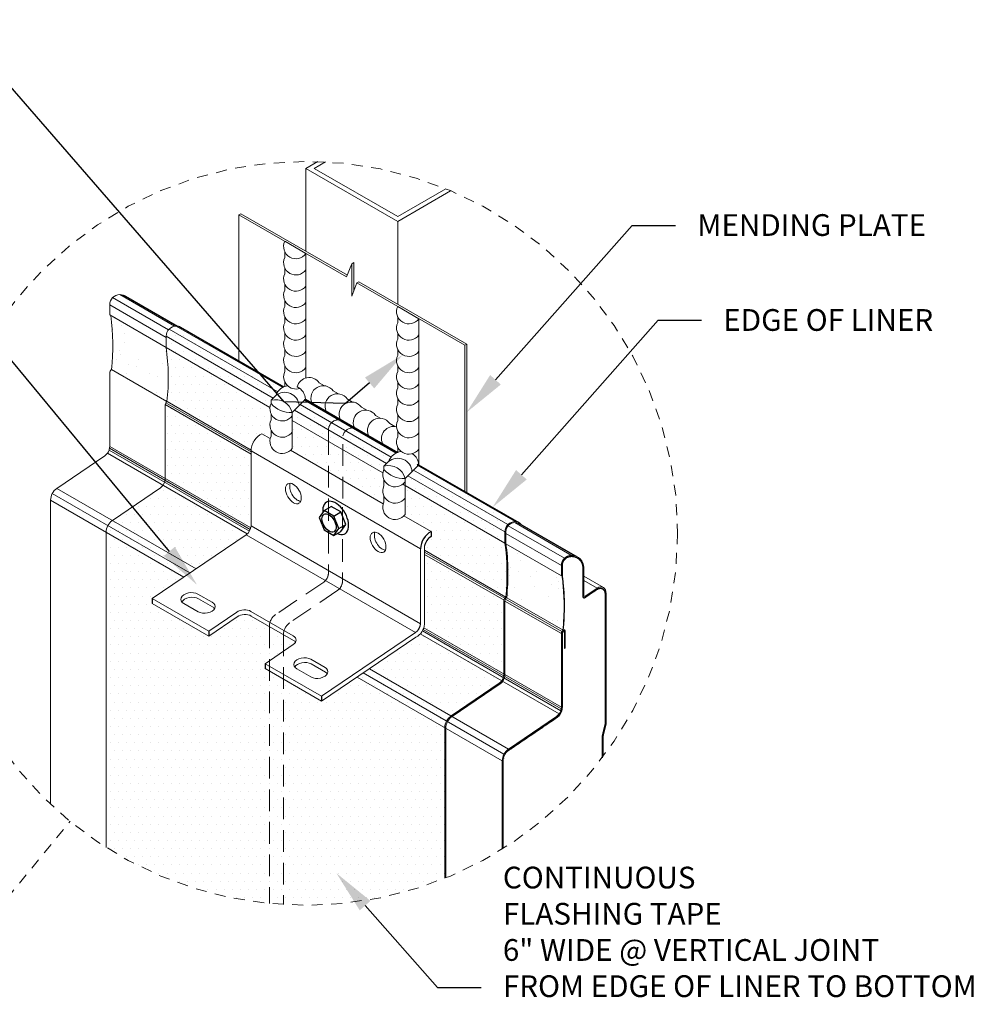
# Model space of a CAD drawing. Units: inches. Extents: x -40.9 to 33.7, y -22.4 to 17.6.
# Drawn here: x 4.6 to 15.6, y 6.1 to 17.4 of the extents above; entities that cross this region are included whole.
import ezdxf
from ezdxf import colors
from ezdxf.entities.mleader import LeaderData, LeaderLine
from ezdxf.math import Vec2, Vec3

# ---------------------------------------------------------------- set-up
doc = ezdxf.new("R2010")
doc.units = ezdxf.units.IN
doc.header["$MEASUREMENT"] = 0
doc.linetypes.add('HIDDEN', pattern=[0.375, 0.25, -0.125])
doc.linetypes.add('HIDDEN2', pattern=[0.1875, 0.125, -0.0625])
doc.layers.get('DEFPOINTS').update_dxf_attribs({"linetype": 'CONTINUOUS'})
for name, color, linetype, lineweight in [('_BYOTHERS', 9, 'CONTINUOUS', 5), ('_DIM', 6, 'CONTINUOUS', 5), ('_HATCH', 6, 'CONTINUOUS', 0), ('_PANEL', 4, 'CONTINUOUS', 13), ('_REVISION CLOUD', 10, 'CONTINUOUS', 13), ('_SEALANT', 3, 'CONTINUOUS', 5), ('_TRIM', 4, 'CONTINUOUS', 9), ('DIM', 4, 'CONTINUOUS', 13), ('SEALANT', 3, 'CONTINUOUS', 5)]:
    doc.layers.add(name, color=color, linetype=linetype, lineweight=lineweight)
doc.layers.add('_FASTENER', color=1, linetype='CONTINUOUS')
doc.styles.add('Metl-Span', font='romans.shx', dxfattribs={"height": 0.0625})
doc.styles.add('Metl-Span BOLD', font='kalingab.ttf', dxfattribs={"height": 0.0625})
pattern_1 = [(0, (-198.06629, -124.97351), (0.046875, 0.09375), [0, -0.09375])]
pattern_2 = [(0, (-175.56301, -124.975275), (0.046875, 0.09375), [0, -0.09375])]

msp = doc.modelspace()

# ---------------------------------------------------------------- hatches: boundary and pattern name
at = {"layer": '_HATCH'}
h = msp.add_hatch(dxfattribs=at)
h.set_pattern_fill('AR-SAND', color=256, scale=0.1875, angle=330, style=0)
h.set_pattern_definition([(7.5, (-149.57867, -0.83946), (0.1704109, 0.3187828), [0, -0.285, 0, -0.31875, 0, -0.3046875]), (337.5, (-149.57867, -0.83946), (0.5519521, 0.2923428), [0, -0.15375, 0, -0.256875, 0, -0.0984375]), (297.5, (-149.7784, -0.72415), (0.50620415, -0.2910319), [0, -0.09375, 0, -0.3375, 0, -0.440625]), (287.5, (-149.7784, -0.72415), (0.5704162, -0.1393076), [0, -0.046875, 0, -0.22125, 0, -0.253125])])
h.paths.add_polyline_path([(6.2974, 13.63639), (5.6601, 14.00433, -0.0611142), (5.66816, 13.38343), (6.30708, 13.01455, 0.06120976)])
h.paths.add_polyline_path([(10.85528, 11.01139), (10.84403, 11.01139), (10.20673, 11.37933, -0.0611142), (10.21479, 10.75843), (10.86431, 10.38343, 0.06181543)])
at = {"layer": '_HATCH', "lineweight": 5}
h = msp.add_hatch(dxfattribs=at)
h.set_pattern_fill('DOTS', color=256, scale=1.5)
h.set_pattern_definition(pattern_2)
h.paths.add_polyline_path([(6.46391, 13.87082, 0.11791649), (6.41767, 13.88203, 0.2007462), (6.33498, 13.84775, 0.19767793), (6.3008, 13.76489), (6.30068, 13.63464), (7.49503, 12.94508, -0.08328715), (7.50731, 12.99016), (7.50731, 13.02871), (7.56083, 13.08211, -0.21248424), (7.65583, 13.18266)])
h.paths.add_polyline_path([(7.90307, 13.03992), (7.75087, 12.88808), (7.75087, 12.79737), (8.16805, 12.55651), (8.16805, 12.67357), (8.16817, 12.68703, -0.41421356), (8.28504, 12.80391, -0.14380087), (8.33128, 12.79269)])
h = msp.add_hatch(dxfattribs=at)
h.set_pattern_fill('DOTS', color=256, scale=1.5)
h.set_pattern_definition(pattern_1)
edge = h.paths.add_edge_path(flags=17)
edge.add_line((7.49174, 12.94685), (6.29739, 13.6364))
edge.add_arc((3.77195, 13.28606), 2.54963, -6.095766, 7.897972, ccw=False)
edge.add_line((6.30716, 13.01531), (7.27418, 12.45701))
edge.add_ellipse((7.38357, 12.50973), major_axis=(-0.07762, -0.13444), ratio=0.57735027, start_angle=217, end_angle=310.275592, ccw=False)
edge.add_line((7.39885, 12.64406), (7.4945, 12.58884))
edge.add_arc((7.63226, 12.5578), 0.14122, 155.246954, 167.301055, ccw=False)
edge.add_line((7.50402, 12.61693), (7.50402, 12.68617))
edge.add_arc((7.63226, 12.7453), 0.14122, 155.246954, 204.753046, ccw=False)
edge.add_line((7.50402, 12.80443), (7.50402, 12.87367))
edge.add_arc((7.63226, 12.9328), 0.14122, 174.291009, 204.753046, ccw=False)
edge = h.paths.add_edge_path()
edge.add_arc((7.63226, 12.9328), 0.14122, 174.291009, 204.753046, ccw=False)
edge.add_line((7.49174, 12.94685), (6.29739, 13.6364))
edge.add_arc((3.77195, 13.28606), 2.54963, -6.113044, 7.897972, ccw=False)
edge.add_ellipse((6.30951, 12.99007), major_axis=(-0.01594, -0.02761), ratio=0.57735027, start_angle=231.181102, end_angle=265.404548)
edge.add_line((6.2949, 13.00146), (7.27381, 12.43628))
edge.add_line((7.27381, 12.43628), (7.27381, 12.44635))
edge.add_ellipse((7.38357, 12.50973), major_axis=(-0.07762, -0.13444), ratio=0.57735027, start_angle=310.275592, end_angle=315, ccw=False)
edge.add_ellipse((7.38357, 12.50973), major_axis=(-0.07762, -0.13444), ratio=0.57735027, start_angle=217, end_angle=310.275592, ccw=False)
edge.add_line((7.39885, 12.64406), (7.4945, 12.58884))
edge.add_arc((7.63226, 12.5578), 0.14122, 155.246954, 167.301055, ccw=False)
edge.add_line((7.50402, 12.61693), (7.50402, 12.68617))
edge.add_arc((7.63226, 12.7453), 0.14122, 155.246954, 204.753046, ccw=False)
edge.add_line((7.50402, 12.80443), (7.50402, 12.87367))
edge = h.paths.add_edge_path()
edge.add_ellipse((6.30951, 12.99007), major_axis=(-0.01594, -0.02761), ratio=0.57735027, start_angle=265.404548, end_angle=309.406823)
edge.add_line((6.28707, 12.97965), (7.27381, 12.40996))
edge.add_line((7.27381, 12.40996), (7.27381, 12.43628))
edge.add_line((7.27381, 12.43628), (6.2949, 13.00146))
edge = h.paths.add_edge_path()
edge.add_ellipse((6.30951, 12.99007), major_axis=(-0.01594, -0.02761), ratio=0.57735027, start_angle=309.406823, end_angle=315)
edge.add_arc((6.36437, 12.9757), 0.07742, 177.860543, 180.652519)
edge.add_line((6.28696, 12.97482), (6.28696, 12.3598))
edge.add_line((6.28696, 12.3598), (6.28695, 12.13017))
edge.add_line((6.28695, 12.13017), (7.2711, 11.56197))
edge.add_ellipse((7.21275, 11.54905), major_axis=(-0.04317, -0.07478), ratio=0.57735027, start_angle=117.867263, end_angle=135)
edge.add_line((7.27381, 11.5843), (7.27381, 12.23823))
edge.add_line((7.27381, 12.23823), (7.27381, 12.40996))
edge.add_line((7.27381, 12.40996), (6.28707, 12.97965))
h = msp.add_hatch(dxfattribs=at)
h.set_pattern_fill('DOTS', color=256, scale=1.5)
h.set_pattern_definition(pattern_1)
edge = h.paths.add_edge_path()
edge.add_arc((3.77195, 13.28606), 2.54963, -6.095766, 7.897972, ccw=False)
edge.add_line((6.30716, 13.01531), (7.27418, 12.45701))
edge.add_ellipse((7.38357, 12.50973), major_axis=(-0.07762, -0.13444), ratio=0.57735027, start_angle=217, end_angle=310.275592, ccw=False)
edge.add_line((7.39885, 12.64406), (7.4945, 12.58884))
edge.add_arc((7.63226, 12.5578), 0.14122, 155.246954, 167.301055, ccw=False)
edge.add_line((7.50402, 12.61693), (7.50402, 12.68617))
edge.add_arc((7.63226, 12.7453), 0.14122, 155.246954, 204.753046, ccw=False)
edge.add_line((7.50402, 12.80443), (7.50402, 12.87367))
edge.add_arc((7.63226, 12.9328), 0.14122, 174.291009, 204.753046, ccw=False)
edge.add_line((7.49174, 12.94685), (6.29739, 13.6364))
h = msp.add_hatch(dxfattribs=at)
h.set_pattern_fill('DOTS', color=256, scale=1.5)
h.set_pattern_definition([(0, (-175.56301, -129.71031), (0.046875, 0.09375), [0, -0.09375])])
h.paths.add_polyline_path([(8.44737, 12.70993, -0.14156341), (8.49366, 12.69881), (8.33128, 12.79256, 0.28658478), (8.21684, 12.78181, 0.24037358), (8.16817, 12.68663), (8.16805, 12.55637), (8.33037, 12.46266), (8.33049, 12.59306, -0.4136799)])
h = msp.add_hatch(dxfattribs=at)
h.set_pattern_fill('DOTS', color=256, scale=1.5)
h.set_pattern_definition([(0, (-198.06629, -131.2157), (0.046875, 0.09375), [0, -0.09375])])
h.paths.add_polyline_path([(7.74759, 12.79913), (7.74759, 12.4763, -0.05264449), (7.72803, 12.45401), (8.79556, 11.83767, -0.03830548), (8.80307, 11.85793), (8.80307, 11.92717, -0.21943474), (8.80307, 12.04543), (8.80307, 12.11467, -0.14892434), (8.79189, 12.19621)])
h = msp.add_hatch(dxfattribs=at)
h.set_pattern_fill('DOTS', color=256, scale=1.5)
h.set_pattern_definition([(0, (-175.56301, -131.32913), (0.046875, 0.09375), [0, -0.09375])])
h.paths.add_polyline_path([(8.44737, 12.71006, -0.14156341), (8.49366, 12.69894), (8.96425, 12.42724, 0.22792874), (8.85989, 12.32311), (8.80636, 12.26971), (8.80636, 12.23117, 0.0682791), (8.79518, 12.19444), (8.33037, 12.46279), (8.33037, 12.57973), (8.33049, 12.59319, -0.41421356)])
h = msp.add_hatch(dxfattribs=at)
h.set_pattern_fill('DOTS', color=256, scale=1.5)
h.set_pattern_definition([(0, (-175.56301, -130.0115), (0.046875, 0.09375), [0, -0.09375])])
h.paths.add_polyline_path([(9.20783, 12.2866), (9.04993, 12.12908), (9.04993, 12.04735), (10.1978, 11.38463), (10.19791, 11.51525, -0.41424552), (10.31491, 11.63202, -0.1342271), (10.35837, 11.62234)])
h = msp.add_hatch(dxfattribs=at)
h.set_pattern_fill('DOTS', color=256, scale=1.5)
h.set_pattern_definition(pattern_1)
h.paths.add_polyline_path([(9.26217, 10.41242, -0.02553711), (9.25501, 10.39402), (10.1821, 9.85876, 0.04591401), (10.18407, 9.88017)])
h.paths.add_polyline_path([(9.25501, 10.39402, -0.02697281), (9.24544, 10.37548), (10.17625, 9.83808, 0.04591401), (10.1821, 9.85876)])
h.paths.add_polyline_path([(9.24544, 10.37548, -0.05297779), (9.22115, 10.34259), (10.15849, 9.80142, 0.08748866), (10.17625, 9.83808)])
h.paths.add_polyline_path([(9.22115, 10.34259, -0.08300669), (9.17088, 10.30331), (8.63581, 9.94034), (9.57584, 9.39761), (10.12927, 9.77304, 0.08748866), (10.15849, 9.80142)])
h.paths.add_polyline_path([(8.63581, 9.94034), (8.56455, 9.89199), (9.52297, 9.33865, -0.12244812), (9.57584, 9.39761)])
h.paths.add_polyline_path([(8.56455, 9.89199), (8.49456, 9.84451), (9.50386, 9.26179, -0.12244812), (9.52297, 9.33865)])
h.paths.add_polyline_path([(9.50386, 9.26179), (8.49456, 9.84451), (8.0857, 9.56716), (7.64703, 9.82043), (7.64703, 7.22594, 0.11125958), (9.50386, 7.52984)])
h.paths.add_polyline_path([(7.64703, 9.82043), (7.4847, 9.91415), (7.4847, 7.23869, 0.00951147), (7.64703, 7.22594)])
edge = h.paths.add_edge_path()
edge.add_line((7.4847, 9.91415), (7.43619, 9.94216))
edge.add_line((7.43619, 9.94216), (7.43619, 9.99862))
edge.add_line((7.43619, 9.99862), (7.4847, 10.03154))
edge.add_line((7.4847, 10.03154), (7.4847, 10.4273))
edge.add_line((7.4847, 10.4273), (7.27651, 10.5475))
edge.add_ellipse((7.19563, 10.49263), major_axis=(-0.11446, -0.00907), ratio=0.62547267, start_angle=222.272059, end_angle=312.272059)
edge.add_line((7.11444, 10.53951), (6.78667, 10.31716))
edge.add_line((6.78667, 10.31716), (6.13715, 10.69216))
edge.add_line((6.13715, 10.69216), (6.13715, 10.74862))
edge.add_line((6.13715, 10.74862), (6.50103, 10.99547))
edge.add_line((6.50103, 10.99547), (5.60674, 11.51179))
edge.add_line((5.60674, 11.51179), (5.60674, 7.88524))
edge.add_arc((7.90103, 11.49852), 4.28013, 237.586131, 264.418114)
edge.add_line((7.4847, 7.23869), (7.4847, 9.91415))
h.paths.add_polyline_path([(7.64703, 10.33358), (7.4847, 10.4273), (7.4847, 10.03154), (7.64703, 10.14166)])
edge = h.paths.add_edge_path()
edge.add_line((7.64703, 10.33358), (7.64703, 10.14166))
edge.add_line((7.64703, 10.14166), (7.75971, 10.21809))
edge.add_ellipse((7.67852, 10.26497), major_axis=(0.11446, 0.00907), ratio=0.62547267, start_angle=312.272059, end_angle=338.022955)
edge.add_ellipse((7.68276, 10.21138), major_axis=(0.11446, 0.00907), ratio=0.62547267, start_angle=21.977045, end_angle=42.272059)
edge.add_line((7.76365, 10.26625), (7.64703, 10.33358))
h.paths.add_polyline_path([(5.62585, 11.58865, 0.12244812), (5.60674, 11.51179), (6.50103, 10.99547), (6.57102, 11.04296)])
h.paths.add_polyline_path([(5.67873, 11.64761, 0.12244812), (5.62585, 11.58865), (6.57102, 11.04296), (6.64229, 11.0913)])
edge = h.paths.add_edge_path()
edge.add_arc((6.16631, 12.12011), 0.11729, 304.151931, 324.151931, ccw=False)
edge.add_line((6.23215, 12.02304), (5.67873, 11.64761))
edge.add_line((5.67873, 11.64761), (6.64229, 11.0913))
edge.add_line((6.64229, 11.0913), (7.21807, 11.4819))
edge.add_ellipse((7.21275, 11.54905), major_axis=(-0.04317, -0.07478), ratio=0.57735027, start_angle=50, end_angle=61.930862)
edge.add_line((7.23053, 11.49188), (6.26138, 12.05142))
edge = h.paths.add_edge_path()
edge.add_arc((6.16631, 12.12011), 0.11729, 324.151931, 344.151931, ccw=False)
edge.add_line((6.26138, 12.05142), (7.23053, 11.49188))
edge.add_ellipse((7.21275, 11.54905), major_axis=(-0.04317, -0.07478), ratio=0.57735027, start_angle=61.930862, end_angle=90)
edge.add_line((7.25592, 11.52413), (6.27914, 12.08808))
edge = h.paths.add_edge_path()
edge.add_arc((6.16966, 12.13017), 0.11729, 338.969339, 349.48467, ccw=False)
edge.add_line((6.27914, 12.08808), (7.25592, 11.52413))
edge.add_ellipse((7.21275, 11.54905), major_axis=(-0.04317, -0.07478), ratio=0.57735027, start_angle=90, end_angle=103.964569)
edge.add_line((7.26507, 11.54291), (6.28498, 12.10876))
edge = h.paths.add_edge_path()
edge.add_arc((6.16966, 12.13017), 0.11729, -10.51533, 0, ccw=False)
edge.add_line((6.28498, 12.10876), (7.26507, 11.54291))
edge.add_ellipse((7.21275, 11.54905), major_axis=(-0.04317, -0.07478), ratio=0.57735027, start_angle=103.964569, end_angle=117.867263)
edge.add_line((7.2711, 11.56197), (6.28695, 12.13017))
h = msp.add_hatch(dxfattribs=at)
h.set_pattern_fill('DOTS', color=256, scale=1.5)
h.set_pattern_definition(pattern_1)
h.paths.add_polyline_path([(9.04664, 12.04912), (9.04664, 11.71731, -0.03830548), (9.03286, 11.70067), (9.34741, 11.51906), (9.34741, 11.46226), (9.34533, 11.4614, 0.21971117), (9.27108, 11.3544), (9.27108, 11.3041), (10.20428, 10.76531, 0.06113519), (10.19451, 11.3864)])
h = msp.add_hatch(dxfattribs=at)
h.set_pattern_fill('DOTS', color=256, scale=1.5)
h.set_pattern_definition(pattern_1)
h.paths.add_polyline_path([(10.18407, 10.72972), (9.27108, 11.25684), (9.27108, 10.45432, -0.05551455), (9.26217, 10.41242), (10.18407, 9.88017)])
edge = h.paths.add_edge_path()
edge.add_line((9.27108, 11.28316), (9.27108, 11.25684))
edge.add_line((9.27108, 11.25684), (10.18419, 10.72965))
edge.add_ellipse((10.20662, 10.74007), major_axis=(-0.01594, -0.02761), ratio=0.57735027, start_angle=265.404548, end_angle=309.406823, ccw=False)
edge.add_line((10.19201, 10.75146), (9.27108, 11.28316))
h = msp.add_hatch(dxfattribs=at)
h.set_pattern_fill('DOTS', color=256, scale=1.5)
h.set_pattern_definition(pattern_2)
edge = h.paths.add_edge_path()
edge.add_line((10.02664, 10.84706), (10.02664, 10.82074))
edge.add_line((10.02664, 10.82074), (10.18752, 10.72786))
edge.add_ellipse((10.20991, 10.7383), major_axis=(-0.01594, -0.02761), ratio=0.57735027, start_angle=265.404548, end_angle=315, ccw=False)
edge.add_line((10.1953, 10.74969), (10.02664, 10.84706))
edge = h.paths.add_edge_path()
edge.add_line((10.02664, 10.868), (10.02664, 10.84706))
edge.add_line((10.02664, 10.84706), (10.1953, 10.74969))
edge.add_ellipse((10.20991, 10.7383), major_axis=(-0.01594, -0.02761), ratio=0.57735027, start_angle=231.181102, end_angle=265.404548, ccw=False)
edge.add_arc((7.67235, 11.0343), 2.54963, 353.886956, 353.904234)
edge.add_line((10.20756, 10.76355), (10.02664, 10.868))

# ---------------------------------------------------------------- linework, layer by layer
at = {"layer": '_BYOTHERS'}
for p, q in [((7.90551, 15.69801), (8.0412, 15.77636)), ((8.12983, 15.77253), (8.00076, 15.69801)), ((7.90551, 14.74493), (7.90551, 15.69801)), ((8.96097, 15.08864), (7.90551, 15.69801)), ((8.00076, 15.69801), (8.96097, 15.14363)), ((8.96097, 15.14363), (9.51418, 15.46302)), ((9.56959, 15.44002), (8.96097, 15.08864)), ((8.96097, 14.13556), (8.96097, 15.08864))]:
    msp.add_line(p, q, dxfattribs=at)
at = {"layer": '_FASTENER', "linetype": 'Continuous', "lineweight": 0, "extrusion": (1.66533e-16, 0.816497, 0.57735)}
for p, q in [((7.4945, 12.58884), (7.39885, 12.64406)), ((7.27381, 12.44635), (7.27381, 12.23823)), ((9.22236, 11.32135), (7.27381, 12.44635)), ((8.79556, 11.83767), (7.72803, 12.45401)), ((7.27381, 12.23823), (7.27381, 11.5843)), ((9.34741, 11.51906), (9.03286, 11.70067)), ((9.22236, 10.4593), (7.27381, 11.5843)), ((7.21807, 11.4819), (6.13715, 10.74862)), ((9.16663, 10.3569), (7.21807, 11.4819)), ((9.27108, 10.45432), (9.27108, 11.3544)), ((9.22236, 11.32135), (9.22236, 10.4593)), ((6.66348, 10.79982), (6.82586, 10.70607)), ((6.78667, 10.37362), (6.13715, 10.74862)), ((6.78667, 10.31716), (6.13715, 10.69216)), ((6.66409, 10.59633), (6.50171, 10.69008)), ((6.8301, 10.65248), (6.66772, 10.74623)), ((6.78667, 10.37362), (7.11019, 10.59309)), ((7.11444, 10.53951), (6.78667, 10.31716)), ((7.27226, 10.60109), (7.7594, 10.31984)), ((7.76365, 10.26625), (7.27651, 10.5475)), ((9.16663, 10.3569), (8.0857, 9.62362)), ((7.75971, 10.21809), (7.43619, 9.99862)), ((8.0857, 9.56716), (9.17088, 10.30331)), ((8.0857, 9.62362), (7.43619, 9.99862)), ((7.96251, 10.04982), (8.12489, 9.95607)), ((8.12914, 9.90248), (7.96676, 9.99623)), ((8.0857, 9.56716), (7.43619, 9.94216)), ((7.96313, 9.84633), (7.80075, 9.94008))]:
    msp.add_line(p, q, dxfattribs=at)
at = {"layer": '_FASTENER'}
for p, q in [((8.11537, 11.76234), (8.19634, 11.80909)), ((8.30846, 11.74436), (8.19634, 11.80909)), ((8.11537, 11.76234), (8.05931, 11.68259)), ((8.05931, 11.68259), (8.11537, 11.5381)), ((8.22749, 11.69761), (8.11537, 11.76234)), ((8.22749, 11.69761), (8.30846, 11.74436)), ((8.28355, 11.55312), (8.22749, 11.69761)), ((8.36452, 11.59987), (8.30846, 11.74436)), ((8.28355, 11.55312), (8.36452, 11.59987)), ((8.30846, 11.52012), (8.36452, 11.59987)), ((8.11537, 11.5381), (8.22749, 11.47337)), ((8.22749, 11.47337), (8.28355, 11.55312)), ((8.22749, 11.47337), (8.30846, 11.52012)), ((9.34741, 11.51906), (9.34741, 11.4626)), ((6.13715, 10.74862), (6.13715, 10.69216)), ((6.78667, 10.37362), (6.78667, 10.31716)), ((7.43619, 9.99862), (7.43619, 9.94216)), ((8.0857, 9.62362), (8.0857, 9.56716))]:
    msp.add_line(p, q, dxfattribs=at)
at = {"layer": '_FASTENER', "extrusion": (1.66533e-16, 0.816497, 0.57735)}
msp.add_line((9.34063, 11.45945), (9.34741, 11.46226), dxfattribs=at)
at = {"layer": '_FASTENER'}
for centre, radius, start, end in [((9.45915, 11.30999), 0.23706, 118.122916, 177.253275), ((9.42408, 11.32749), 0.15535, 119.572572, 170.024168)]:
    msp.add_arc(centre, radius, start, end, dxfattribs=at)
at = {"layer": '_FASTENER', "linetype": 'Continuous', "lineweight": 0}
for centre, radius, start, end in [((9.08635, 10.46695), 0.13623, 306.106992, 356.780982), ((9.07853, 10.47334), 0.19348, 298.507863, 354.359927)]:
    msp.add_arc(centre, radius, start, end, dxfattribs=at)
for centre, major_axis, ratio, start_param, end_param in [((7.38357, 12.50973), (-0.07762, -0.13444), 0.57735027, 3.78736448, 5.49778714), ((7.80689, 12.5507), (0.06459, -0.11187), 0.57735027, 3.52828128, 3.58276594), ((7.80966, 11.9851), (0.06459, -0.11187), 0.57735027, 3.52828128, 5.89649668), ((7.21275, 11.54905), (-0.04317, -0.07478), 0.57735027, 0.87266463, 2.35619449), ((8.78394, 11.4226), (0.06459, -0.11187), 0.57735027, 3.52828128, 5.89649668), ((6.5826, 10.74495), (0.11446, 0.00907), 0.62547267, 0.73778661, 3.87937927), ((6.58684, 10.69136), (-0.11446, -0.00907), 0.62547267, 3.87937927, 5.89961351), ((6.74498, 10.6512), (-0.11446, -0.00907), 0.62547267, 0.73778661, 3.87937927), ((6.74922, 10.59761), (0.11446, 0.00907), 0.62547267, 0.38357179, 0.73778661), ((7.19138, 10.54622), (0.11446, 0.00907), 0.62547267, 0.73778661, 2.30858294), ((7.19563, 10.49263), (-0.11446, -0.00907), 0.62547267, 3.87937927, 5.45017559), ((9.16131, 10.42405), (-0.04317, -0.07478), 0.57735027, 0.87266463, 2.35619449), ((7.67852, 10.26497), (0.11446, 0.00907), 0.62547267, 5.45017559, 7.02097192), ((7.68276, 10.21138), (0.11446, 0.00907), 0.62547267, 0.38357179, 0.73778661), ((7.88163, 9.99495), (0.11446, 0.00907), 0.62547267, 0.73778661, 3.87937927), ((7.88588, 9.94136), (-0.11446, -0.00907), 0.62547267, 3.87937927, 5.89961351), ((8.04401, 9.9012), (-0.11446, -0.00907), 0.62547267, 0.73778661, 3.87937927), ((8.04826, 9.84761), (0.11446, 0.00907), 0.62547267, 0.38357179, 0.73778661)]:
    msp.add_ellipse(centre, major_axis=major_axis, ratio=ratio, start_param=start_param, end_param=end_param, dxfattribs=at)
for centre in [(7.76094, 11.95698), (8.73522, 11.39448)]:
    msp.add_ellipse(centre, major_axis=(0.06459, -0.11187), ratio=0.57735027, dxfattribs=at)
at = {"layer": '_FASTENER'}
msp.add_ellipse((8.24808, 11.67573), major_axis=(0.1052, -0.18221), ratio=0.57735027, start_param=5.61341139, end_param=10.32741625, dxfattribs=at)
msp.add_ellipse((8.17143, 11.61786), major_axis=(0.05786, -0.10022), ratio=0.57735027, dxfattribs=at)
at = {"layer": '_PANEL', "color": 251, "true_color": 0x636466}
for p, q in [((5.68205, 14.21132), (6.32382, 13.84079)), ((5.76475, 14.2456), (6.3944, 13.88207)), ((5.80126, 14.24081), (6.41985, 13.88367)), ((5.64787, 14.12873), (6.29832, 13.75319)), ((6.33169, 13.84951), (7.58099, 13.12823)), ((6.41439, 13.88379), (7.63783, 13.17744)), ((6.43256, 13.88237), (7.64625, 13.18165)), ((6.29751, 13.76692), (7.52933, 13.05573)), ((6.29739, 13.6364), (7.49174, 12.94685)), ((7.88744, 13.04239), (8.95422, 12.42649)), ((7.88801, 13.033), (8.94523, 12.42261)), ((6.28707, 12.97965), (7.27381, 12.40996)), ((6.2949, 13.00146), (7.27418, 12.43606)), ((6.30772, 13.01499), (7.27418, 12.45701)), ((7.83787, 12.97992), (8.88485, 12.37545)), ((7.7729, 12.9151), (8.8341, 12.30242)), ((7.74759, 12.79913), (8.79189, 12.19621)), ((5.64606, 12.47764), (7.26507, 11.54291)), ((5.64803, 12.49905), (7.2711, 11.56197)), ((5.62246, 12.4203), (7.23053, 11.49188)), ((5.64022, 12.45696), (7.25592, 11.52413)), ((9.18537, 12.29303), (10.32889, 11.63283)), ((9.18651, 12.28331), (10.3115, 11.63379)), ((9.07767, 12.1618), (10.19463, 11.51692)), ((9.14263, 12.22661), (10.22881, 11.59951)), ((5.0398, 12.01649), (6.64229, 11.0913)), ((9.02043, 12.06426), (10.19451, 11.3864)), ((4.98693, 11.95753), (6.57102, 11.04296)), ((4.96782, 11.88068), (6.50103, 10.99547)), ((10.23074, 11.58513), (10.87821, 11.21132)), ((10.30811, 11.62249), (10.9609, 11.2456)), ((10.34297, 11.61865), (10.99741, 11.24081)), ((10.20576, 11.49723), (10.84403, 11.12873)), ((9.27108, 11.3041), (10.20484, 10.76499)), ((9.27108, 11.28316), (10.19201, 10.75146)), ((9.27108, 11.25684), (10.18419, 10.72965)), ((11.10161, 10.95583), (11.25414, 10.86777)), ((10.19469, 10.72011), (10.84418, 10.34513)), ((10.20128, 10.74316), (10.8508, 10.36816)), ((9.22115, 10.34259), (10.81861, 9.4203)), ((9.24544, 10.37548), (10.83637, 9.45696)), ((9.25501, 10.39402), (10.84221, 9.47764)), ((9.26217, 10.41242), (10.84418, 9.49905)), ((8.56455, 9.89199), (10.18308, 8.95753)), ((8.63581, 9.94034), (10.23596, 9.01649)), ((8.49456, 9.84451), (10.16397, 8.88068))]:
    msp.add_line(p, q, dxfattribs=at)
at = {"layer": '_PANEL'}
for p, q in [((5.83516, 14.22677), (6.43057, 13.88301)), ((5.64788, 14.01139), (6.2974, 13.63639)), ((5.66816, 13.38343), (6.30708, 13.01455)), ((5.64803, 12.72869), (5.64803, 13.34488)), ((5.59323, 12.39192), (5.0398, 12.01649)), ((4.96782, 11.88068), (4.96782, 8.3815)), ((10.37037, 11.60836), (11.03132, 11.22677)), ((10.20673, 11.37933), (10.84403, 11.01139)), ((11.10161, 11.0061), (11.32853, 10.87509)), ((11.11576, 10.7603), (11.25414, 10.85417)), ((11.25414, 10.86777), (11.11663, 10.77454)), ((10.21479, 10.75843), (10.86431, 10.38343)), ((10.84419, 9.72869), (10.84419, 10.34488)), ((10.88072, 10.37147), (10.88072, 10.17193)), ((10.88928, 10.17774), (10.88928, 10.37244)), ((10.88928, 10.17774), (10.88072, 10.17193)), ((10.78938, 9.39192), (10.23596, 9.01649)), ((10.24227, 9.00718), (10.7957, 9.38261)), ((10.16397, 8.88068), (10.16397, 7.86554)), ((10.17523, 7.87257), (10.17523, 8.88068))]:
    msp.add_line(p, q, dxfattribs=at)
at = {"layer": '_PANEL', "linetype": 'Continuous'}
msp.add_line((5.64788, 14.01139), (5.64788, 14.12846), dxfattribs=at)
at = {"layer": '_PANEL', "color": 251, "linetype": 'HIDDEN', "true_color": 0x636466}
for p, q in [((8.16492, 11.27556), (8.16492, 12.69183)), ((8.16476, 12.55827), (8.16488, 12.6888)), ((8.16476, 12.55827), (8.16476, 12.67534)), ((8.32986, 11.89883), (8.33052, 12.62259)), ((8.32986, 11.89883), (8.32986, 12.0159)), ((8.32725, 11.18172), (8.32725, 11.79791)), ((8.11012, 10.9388), (7.55669, 10.56337)), ((8.27244, 10.84496), (7.71902, 10.46953)), ((7.4847, 10.42755), (7.4847, 7.23869)), ((7.64703, 10.33371), (7.64703, 7.22594))]:
    msp.add_line(p, q, dxfattribs=at)
at = {"layer": '_PANEL'}
for points in [[(5.64804, 13.34594, 0.00523727), (5.64803, 13.34431), (5.64803, 12.49905, -0.09202201), (5.64022, 12.45696)], [(10.84419, 10.34594, 0.00523727), (10.84418, 10.34431), (10.84418, 9.49905, -0.09202201), (10.83637, 9.45696)], [(10.84706, 9.45339, 0.09102304), (10.85544, 9.49905), (10.85544, 10.34431, -0.04476668), (10.85673, 10.35892, -0.04476668)]]:
    msp.add_lwpolyline(points, format="xyb", dxfattribs=at)
at = {"layer": '_PANEL', "color": 251, "linetype": 'HIDDEN', "true_color": 0x636466}
for points in [[(8.16493, 11.89281, 0.00523727), (8.16492, 11.89119), (8.16492, 11.04593, -0.09202201), (8.1571, 11.00383)], [(8.32725, 11.79897, 0.00523727), (8.32724, 11.79735), (8.32724, 10.95208, -0.09202201), (8.31943, 10.90999)]]:
    msp.add_lwpolyline(points, format="xyb", dxfattribs=at)
at = {"layer": '_PANEL', "linetype": 'Continuous'}
for points in [[(11.09036, 10.77707), (11.09036, 11.10501, 0.41421356), (10.96102, 11.23435, 0.41529082), (10.85528, 11.12846), (10.85528, 11.01139), (10.84403, 11.01139), (10.84403, 11.12846, -0.41518719), (10.96102, 11.2456, -0.41421356), (11.10161, 11.10501), (11.10161, 10.77991)], [(11.31296, 8.9143), (11.31296, 9.14538, -0.06324522), (11.31743, 9.18217), (11.34426, 9.2892, 0.05895294), (11.34804, 9.32056), (11.34804, 10.71243, 0.00002522), (11.34804, 10.71245)], [(11.3593, 10.71245, -0.00002387), (11.3593, 10.71243), (11.3593, 9.32056, -0.05911759), (11.35517, 9.28646), (11.32835, 9.17943, 0.06331411), (11.32422, 9.14538), (11.32422, 8.92923)]]:
    msp.add_lwpolyline(points, format="xyb", dxfattribs=at)
for centre, radius, start, end in [((5.76475, 14.12873), 0.11687, 89.941541, 180.131937), ((5.76487, 14.10501), 0.14059, 60, 90)]:
    msp.add_arc(centre, radius, start, end, dxfattribs=at)
at = {"layer": '_PANEL', "color": 2, "linetype": 'Continuous'}
for centre, end in [((3.13368, 13.66105), 7.737865), ((8.32984, 10.66105), 7.897972)]:
    msp.add_arc(centre, 2.54963, 353.748921, end, dxfattribs=at)
at = {"layer": '_PANEL', "color": 251, "linetype": 'HIDDEN', "true_color": 0x636466}
for centre, radius, start, end in [((8.28175, 12.6888), 0.11687, 89.941541, 180.131937), ((8.28578, 12.72134), 0.08442, 60, 92.732342), ((8.44408, 12.59495), 0.11687, 89.941541, 166.324087), ((8.4481, 12.6275), 0.08442, 60, 92.732342), ((8.04427, 11.03586), 0.11729, 304.151931, 344.151931), ((8.20659, 10.94202), 0.11729, 304.151931, 344.151931), ((7.64882, 10.42755), 0.16412, 124.151931, 180), ((7.81115, 10.33371), 0.16412, 124.151931, 180)]:
    msp.add_arc(centre, radius, start, end, dxfattribs=at)
at = {"layer": '_PANEL'}
for centre, radius, start, end in [((5.52738, 12.48899), 0.11729, 304.151931, 344.151931), ((5.13194, 11.88068), 0.16412, 124.151931, 180), ((10.72353, 9.48899), 0.11729, 304.151931, 344.151931), ((10.72353, 9.48899), 0.12855, 304.151931, 343.924887), ((10.32809, 8.88068), 0.16412, 124.151931, 180), ((10.32809, 8.88068), 0.15286, 124.151931, 180)]:
    msp.add_arc(centre, radius, start, end, dxfattribs=at)
for centre, major_axis, ratio, start_param, end_param in [((5.67058, 13.35895), (-0.01594, -0.02761), 0.57735027, 4.0348714, 5.49778714), ((11.25409, 10.74626), (0.07439, 0.12885), 0.57735027, -0.78584265, 0.78495367), ((11.12042, 10.79441), (0.02125, 0.03681), 0.57735027, 2.35575, 2.76388655), ((11.11809, 10.79441), (0.01268, 0.02196), 0.48394165, 2.53221479, 3.92654633), ((11.25409, 10.73266), (0.07439, 0.12885), 0.57735027, 0.38159803, 0.78495367), ((11.24284, 10.73266), (0.07439, 0.12885), 0.57735027, -0.78584265, 0.26190314), ((10.86674, 10.35895), (-0.01594, -0.02761), 0.57735027, 2.35619449, 5.49778714), ((10.86674, 10.3568), (-0.01127, -0.01952), 0.43583871, 2.63373797, 4.85359891)]:
    msp.add_ellipse(centre, major_axis=major_axis, ratio=ratio, start_param=start_param, end_param=end_param, dxfattribs=at)
at = {"layer": '_REVISION CLOUD', "linetype": 'HIDDEN2'}
msp.add_line((3.46957, 6.07925), (5.1916, 8.18514), dxfattribs=at)
msp.add_circle((7.90103, 11.49852), 4.28013, dxfattribs=at)
at = {"layer": '_SEALANT'}
for p, q in [((6.46062, 13.87258), (7.65254, 13.18442)), ((6.29739, 13.63639), (6.29751, 13.76692)), ((7.55755, 13.08387), (7.50404, 13.03049)), ((7.89978, 13.04168), (7.74759, 12.88985)), ((7.89978, 13.04168), (8.96096, 12.42901)), ((6.28696, 12.3598), (6.28696, 12.976)), ((8.8566, 12.32488), (8.80309, 12.2715)), ((9.20454, 12.28838), (9.04664, 12.13085)), ((9.20454, 12.28838), (10.35774, 11.62258)), ((6.23215, 12.02304), (5.67873, 11.64761)), ((5.60674, 11.51179), (5.60674, 7.88524)), ((10.19451, 11.38639), (10.19463, 11.51692)), ((10.18407, 10.1098), (10.18407, 10.726)), ((10.19467, 10.10369), (10.19467, 10.71988)), ((10.12927, 9.77304), (9.57584, 9.39761)), ((10.13986, 9.76692), (9.58644, 9.39149)), ((9.50386, 9.26179), (9.50386, 7.52984)), ((9.51445, 9.25568), (9.51445, 7.53414))]:
    msp.add_line(p, q, dxfattribs=at)
for points in [[(6.28696, 12.97705, 0.00523727), (6.28695, 12.97543), (6.28695, 12.13017, -0.09202201), (6.27914, 12.08808)], [(10.3818, 11.60177, 0.14465149), (10.3115, 11.62254, 0.41529082), (10.20576, 11.51665), (10.20576, 11.38639)], [(10.18408, 10.72705, 0.00523727), (10.18407, 10.72543), (10.18407, 9.88017, -0.09202201), (10.17625, 9.83808)], [(10.19467, 10.72094, 0.00523727), (10.19466, 10.71931), (10.19466, 9.87405, -0.09202201), (10.18685, 9.83196)]]:
    msp.add_lwpolyline(points, format="xyb", dxfattribs=at)
for centre, radius, start, end in [((6.41439, 13.76692), 0.11687, 89.941541, 180.131937), ((6.41841, 13.79947), 0.08442, 60, 92.732342), ((3.77195, 13.28606), 2.54963, 353.886956, 7.897972), ((6.16631, 12.12011), 0.11729, 304.151931, 344.151931), ((5.77086, 11.51179), 0.16412, 124.151931, 180), ((10.3115, 11.51692), 0.11687, 89.941541, 180.131937), ((10.31552, 11.54947), 0.08442, 38.278328, 92.732342), ((7.66906, 11.03606), 2.54963, 353.886956, 7.897972), ((7.68032, 11.03605), 2.54963, 353.748921, 7.897972), ((10.06342, 9.87011), 0.11729, 304.151931, 344.151931), ((10.07402, 9.86399), 0.11729, 304.151931, 344.151931), ((9.66798, 9.26179), 0.16412, 124.151931, 180), ((9.67857, 9.25568), 0.16412, 124.151931, 180)]:
    msp.add_arc(centre, radius, start, end, dxfattribs=at)
for centre in [(6.30951, 12.99007), (10.20662, 10.74007), (10.21722, 10.73395)]:
    msp.add_ellipse(centre, major_axis=(-0.01594, -0.02761), ratio=0.57735027, start_param=4.0348714, end_param=5.49778714, dxfattribs=at)
at = {"layer": '_TRIM'}
for p, q in [((7.1567, 15.17726), (7.1342, 15.16427)), ((7.1342, 15.16427), (8.37356, 14.44872)), ((7.1342, 15.16427), (7.1342, 13.47677)), ((7.1567, 15.17726), (8.38183, 14.46993)), ((8.37356, 14.44872), (8.43324, 14.60177)), ((8.43324, 14.60177), (8.45574, 14.61476)), ((8.43324, 14.60177), (8.43324, 14.22677)), ((8.45574, 14.61476), (8.45574, 14.28447)), ((8.51542, 14.3928), (8.49292, 14.37981)), ((8.51542, 14.3928), (9.75478, 13.67726)), ((8.43324, 14.22677), (8.49292, 14.37981)), ((8.49292, 14.37981), (9.73228, 13.66427)), ((9.75478, 13.67726), (9.73228, 13.66427)), ((9.73228, 13.66427), (9.73228, 11.98369)), ((9.75478, 13.67726), (9.75478, 11.9707))]:
    msp.add_line(p, q, dxfattribs=at)
at = {"layer": 'DEFPOINTS'}
for points, weights, knots in [([(10.17511, 7.8725), (10.17511, 8.20926), (10.17511, 8.54497), (10.17511, 8.88068), (10.17511, 8.93242), (10.19934, 8.97813), (10.24216, 9.00718), (10.42663, 9.13232), (10.61111, 9.25747), (10.79558, 9.38261), (10.80952, 9.39207), (10.82136, 9.40405), (10.83065, 9.4181), (10.83314, 9.42327), (10.83562, 9.42843), (10.8381, 9.43359), (10.84123, 9.4401), (10.84436, 9.44661), (10.84694, 9.45339), (10.85249, 9.46802), (10.85532, 9.48341), (10.85532, 9.49905), (10.85532, 9.78081), (10.85532, 10.06256), (10.85532, 10.34431), (10.85531, 10.34922), (10.85574, 10.3541), (10.85661, 10.35892), (10.85825, 10.36222), (10.86024, 10.36533), (10.86246, 10.36808), (10.88724, 10.58225), (10.88479, 10.79784), (10.85516, 11.01139), (10.85516, 11.05042), (10.85516, 11.08944), (10.85516, 11.12846), (10.85509, 11.15692), (10.86594, 11.18322), (10.88605, 11.20336), (10.90615, 11.22349), (10.93244, 11.23438), (10.9609, 11.23435), (11.03666, 11.23435), (11.09024, 11.18077), (11.09024, 11.10501), (11.09024, 10.9957), (11.09024, 10.88638), (11.09024, 10.77707), (11.09024, 10.77232), (11.09107, 10.76814), (11.0927, 10.76472), (11.09819, 10.75685), (11.10762, 10.75503), (11.11564, 10.7603), (11.16177, 10.79159), (11.20789, 10.82288), (11.25402, 10.85417), (11.26826, 10.86238), (11.28221, 10.86714), (11.29531, 10.86824), (11.32865, 10.86527), (11.34791, 10.8379), (11.34792, 10.79346), (11.34792, 10.79342), (11.34792, 10.79338), (11.34792, 10.79335)], [1, 1, 1, 1, 0.922379509579, 0.922379509579, 1, 1, 1, 1, 0.987323312507, 0.987323312507, 1, 1, 1, 1, 1, 1, 1, 0.989043848073, 0.989043848073, 1, 1, 1, 1, 0.997333270188, 0.997333270188, 1, 0.980164983363, 0.980164983363, 1, 0.994672709874, 0.994672709874, 1, 1, 1, 1, 0.949018266044, 0.949018266044, 1, 0.949018266044, 0.949018266044, 1, 0.804737854124, 0.804737854124, 1, 1, 1, 1, 0.986166818594, 0.986166818594, 1, 0.81138159925, 0.81138159925, 1, 1, 1, 1, 0.986487911394, 0.986487911394, 1, 0.910671652979, 0.910592277836, 0.99976187457, 0.99976187457, 0.99976187457, 0.99976187457], [10.19335322, 10.19335322, 10.19335322, 10.19335322, 10.39427656, 10.39427656, 10.39427656, 11.36900925, 11.36900925, 11.36900925, 12.36900925, 12.36900925, 12.36900925, 12.7596559, 12.7596559, 12.7596559, 12.8946436, 12.8946436, 12.8946436, 13.06486789, 13.06486789, 13.06486789, 13.4279595, 13.4279595, 13.4279595, 14.4279595, 14.4279595, 14.4279595, 14.60690674, 14.60690674, 14.60690674, 15.09599768, 15.09599768, 15.09599768, 15.34900519, 15.34900519, 15.34900519, 16.34900519, 16.34900519, 16.34900519, 17.13624165, 17.13624165, 17.13624165, 17.92347812, 17.92347812, 17.92347812, 19.49427444, 19.49427444, 19.49427444, 20.49427444, 20.49427444, 20.49427444, 20.902411, 20.902411, 20.902411, 22.44481786, 22.44481786, 22.44481786, 23.44481786, 23.44481786, 23.44481786, 23.8481735, 23.8481735, 23.8481735, 24.89498829, 24.89498829, 24.89498829, 24.89592132, 24.89592132, 24.89592132, 24.89592132]), ([(11.34792, 10.79335), (11.34792, 10.19258), (11.34792, 9.75657), (11.34792, 9.32056), (11.3479, 9.30998), (11.34663, 9.29948), (11.34414, 9.2892), (11.33519, 9.25352), (11.32625, 9.21785), (11.31731, 9.18217), (11.31427, 9.17013), (11.31277, 9.1578), (11.31284, 9.14538), (11.31284, 9.0683), (11.31284, 8.99122), (11.31284, 8.91414)], [1, 1, 1, 1, 0.995382116988, 0.995382116988, 1, 1, 1, 1, 0.994687970546, 0.994687970546, 1, 1, 1, 1], [0, 0, 0, 0, 0.93976307, 0.93976307, 0.93976307, 1.17530222, 1.17530222, 1.17530222, 2.17530222, 2.17530222, 2.17530222, 2.42794661, 2.42794661, 2.42794661, 2.67124147, 2.67124147, 2.67124147, 2.67124147])]:
    msp.add_rational_spline(points, weights, degree=3, knots=knots, dxfattribs=at)
at = {"layer": 'DIM'}
for p, q in [((11.34804, 10.71243), (11.34804, 10.79346)), ((11.3593, 10.71245), (11.3593, 10.80706))]:
    msp.add_line(p, q, dxfattribs=at)
msp.add_arc((11.10656, 10.77431), 0.01676, 214.910411, 305.020047, dxfattribs=at)
at = {"layer": 'SEALANT'}
for p, q in [((7.90551, 14.71895), (7.66194, 14.85958)), ((7.66194, 14.74132), (7.66194, 14.67208)), ((7.90551, 14.71895), (7.90551, 13.28649)), ((7.66194, 14.55382), (7.66194, 14.48458)), ((7.66194, 14.36632), (7.66194, 14.29708)), ((7.66194, 14.17882), (7.66194, 14.10958)), ((9.20454, 13.96895), (8.96097, 14.10958)), ((7.66194, 13.99132), (7.66194, 13.92208)), ((8.96097, 13.99132), (8.96097, 13.92208)), ((9.20454, 13.96895), (9.20454, 12.28838)), ((7.66194, 13.80382), (7.66194, 13.73458)), ((8.96097, 13.80382), (8.96097, 13.73458)), ((7.66194, 13.61632), (7.66194, 13.54708)), ((8.96097, 13.61632), (8.96097, 13.54708)), ((7.66194, 13.42882), (7.66194, 13.35958)), ((8.96097, 13.42882), (8.96097, 13.35958)), ((7.66194, 13.24132), (7.66194, 13.18802)), ((8.11739, 13.19697), (8.05742, 13.23159)), ((8.96097, 13.24132), (8.96097, 13.17208)), ((7.50402, 13.03047), (7.50402, 12.99193)), ((8.27977, 13.10322), (8.2198, 13.13784)), ((8.44215, 13.00947), (8.38218, 13.04409)), ((8.96097, 13.05382), (8.96097, 12.98458)), ((8.60453, 12.91572), (8.54456, 12.95034)), ((7.50402, 12.87367), (7.50402, 12.80443)), ((7.74759, 12.88985), (7.74759, 12.4763)), ((8.76691, 12.82197), (8.70694, 12.85659)), ((8.96097, 12.86632), (8.96097, 12.79708)), ((8.92929, 12.72822), (8.86932, 12.76284)), ((7.50402, 12.68617), (7.50402, 12.61693)), ((8.96097, 12.67882), (8.96097, 12.60958)), ((8.96097, 12.49132), (8.96097, 12.429)), ((8.80307, 12.27148), (8.80307, 12.23293)), ((9.04664, 12.13085), (9.04664, 11.71731)), ((8.80307, 12.11467), (8.80307, 12.04543)), ((8.80307, 11.92717), (8.80307, 11.85793))]:
    msp.add_line(p, q, dxfattribs=at)
for centre, radius, start, end in [((7.79018, 14.80045), 0.14122, 155.246954, 324.753046), ((7.79018, 14.61295), 0.14122, 155.246954, 324.753046), ((7.79018, 14.42545), 0.14122, 155.246954, 324.753046), ((7.79018, 14.23795), 0.14122, 155.246954, 324.753046), ((7.79018, 14.05045), 0.14122, 155.246954, 324.753046), ((9.08922, 14.05045), 0.14122, 155.246954, 324.753046), ((7.79018, 13.86295), 0.14122, 155.246954, 324.753046), ((9.08922, 13.86295), 0.14122, 155.246954, 324.753046), ((7.79018, 13.67545), 0.14122, 155.246954, 324.753046), ((9.08922, 13.67545), 0.14122, 155.246954, 324.753046), ((7.79018, 13.48795), 0.14122, 155.246954, 324.753046), ((9.08922, 13.48795), 0.14122, 155.246954, 324.753046), ((7.79018, 13.30045), 0.14122, 155.246954, 288.731269), ((7.9421, 13.15009), 0.14122, 35.246954, 165.36709), ((9.08922, 13.30045), 0.14122, 155.246954, 324.753046), ((7.71801, 13.02742), 0.1701, 109.246137, 160.617732), ((7.73517, 13.03364), 0.17087, 104.641337, 115.380679), ((7.72975, 13.03329), 0.17023, 2.824632, 63.595071), ((8.10448, 13.05634), 0.14122, 35.246954, 204.553583), ((9.08922, 13.11295), 0.14122, 155.246954, 324.753046), ((7.55505, 12.83761), 0.1995, 15.178972, 104.821028), ((7.66275, 12.95789), 0.16413, 3.743409, 129.865641), ((8.26686, 12.96259), 0.14122, 35.246954, 204.553583), ((7.63226, 12.9328), 0.14122, 155.246954, 324.753046), ((7.72641, 13.18095), 0.29187, 220.362966, 274.160507), ((8.42924, 12.86884), 0.14122, 35.246954, 204.553583), ((9.08922, 12.92545), 0.14122, 155.246954, 324.753046), ((7.63226, 12.7453), 0.14122, 155.246954, 324.753046), ((8.59162, 12.77509), 0.14122, 35.246954, 204.553583), ((8.75399, 12.68134), 0.14122, 35.246954, 204.553583), ((8.91637, 12.58759), 0.14122, 76.814617, 204.553583), ((9.08922, 12.73795), 0.14122, 155.246954, 324.753046), ((7.63226, 12.5578), 0.14122, 155.246954, 324.753046), ((9.08922, 12.55045), 0.14122, 155.246954, 324.753046), ((9.01706, 12.26843), 0.1701, 109.246137, 160.617732), ((8.96181, 12.1989), 0.16413, 3.743409, 129.865641), ((9.03423, 12.27465), 0.17087, 101.910045, 115.380679), ((9.03423, 12.27465), 0.17087, 4.608701, 55.540167), ((8.85411, 12.07862), 0.1995, 15.178972, 104.821028), ((8.93132, 12.1738), 0.14122, 155.246954, 324.753046), ((9.02547, 12.42195), 0.29187, 220.362966, 274.160507), ((8.93132, 11.9863), 0.14122, 155.246954, 324.753046), ((8.93132, 11.7988), 0.14122, 155.246954, 324.753046)]:
    msp.add_arc(centre, radius, start, end, dxfattribs=at)

# ---------------------------------------------------------------- leaders
at = {"layer": '_DIM'}
ml = msp.add_multileader_mtext('Standard', dxfattribs=at)
ml.set_content('APPLY CONTINUOUS\\PNON-CURING BUTYL SEALANT\\PW/MARRIAGE BEAD TO\\PPANEL JOINT SEALANT', color=7, style='Metl-Span BOLD')
ml.set_leader_properties(color=256)
ml.build(insert=Vec2(0, 0))
ml.multileader.update_dxf_attribs({"text_left_attachment_type": 2, "text_right_attachment_type": 2, "dogleg_length": 0.125, "arrow_head_size": 0.5, "scale": 4})
ctx = ml.context
ctx.base_point, ctx.scale, ctx.char_height, ctx.arrow_head_size, ctx.landing_gap_size, ctx.plane_origin = Vec3(-1.87027, 16.64406), 4, 0.25, 0.5, 0.25, Vec3(9.45865, 15.58012)
ctx.left_attachment, ctx.right_attachment, ctx.text_align_type = 2, 2, 2
notes = []
notes.append((ctx, [(0, (1, 1, 0), (4.50473, 16.64406), (-1, 0), 0.5, [(2, [(9.01861, 13.55315), (8.35884, 12.99126), (7.6548, 13.01038)], 0, [])])]))
ctx.mtext.insert, ctx.mtext.alignment, ctx.mtext.flow_direction = Vec3(3.75473, 17.40498), 3, 5
ml = msp.add_multileader_mtext('Standard', dxfattribs=at)
ml.set_content('MENDING PLATE', color=7, style='Metl-Span BOLD')
ml.set_leader_properties(color=256)
ml.build(insert=Vec2(0, 0))
ml.multileader.update_dxf_attribs({"text_left_attachment_type": 2, "text_right_attachment_type": 2, "dogleg_length": 0.125, "arrow_head_size": 0.5, "scale": 4})
ctx = ml.context
ctx.base_point, ctx.scale, ctx.char_height, ctx.arrow_head_size, ctx.landing_gap_size, ctx.plane_origin = Vec3(12.15875, 15.04295), 4, 0.25, 0.5, 0.25, Vec3(9.9471, 14.11713)
ctx.left_attachment, ctx.right_attachment = 2, 2
notes.append((ctx, [(0, (1, 1, 0), (11.65875, 15.04295), (1, 0), 0.5, [(0, [(9.75478, 12.89129)], 0, [])])]))
ctx.mtext.insert, ctx.mtext.width, ctx.mtext.flow_direction = Vec3(12.40875, 15.17139), 5.0524595, 5
ml = msp.add_multileader_mtext('Standard', dxfattribs=at)
ml.set_content('MASONRY PANEL JOINT CLIP', color=7, style='Metl-Span BOLD')
ml.set_leader_properties(color=256)
ml.build(insert=Vec2(0, 0))
ml.multileader.update_dxf_attribs({"text_left_attachment_type": 2, "text_right_attachment_type": 2, "dogleg_length": 0.125, "arrow_head_size": 0.5, "scale": 4})
ctx = ml.context
ctx.base_point, ctx.scale, ctx.char_height, ctx.arrow_head_size, ctx.landing_gap_size, ctx.plane_origin = Vec3(-2.3045, 14.2836), 4, 0.25, 0.5, 0.25, Vec3(5.82143, 15.01953)
ctx.left_attachment, ctx.right_attachment, ctx.text_align_type = 2, 2, 2
notes.append((ctx, [(0, (1, 1, 0), (3.85713, 14.2836), (-1, 0), 0.5, [(0, [(6.65281, 10.90533)], 0, [])])]))
ctx.mtext.insert, ctx.mtext.width, ctx.mtext.alignment, ctx.mtext.flow_direction = Vec3(3.10713, 14.41204), 5.7148678, 3, 5
ml = msp.add_multileader_mtext('Standard', dxfattribs=at)
ml.set_content('EDGE OF LINER', color=8, style='Metl-Span')
ml.set_leader_properties(color=256)
ml.build(insert=Vec2(0, 0))
ml.multileader.update_dxf_attribs({"text_left_attachment_type": 2, "text_right_attachment_type": 2, "dogleg_length": 0.125, "arrow_head_size": 0.5, "scale": 4})
ctx = ml.context
ctx.base_point, ctx.scale, ctx.char_height, ctx.arrow_head_size, ctx.landing_gap_size, ctx.plane_origin = Vec3(12.45676, 13.95031), 4, 0.25, 0.5, 0.25, Vec3(8.11681, 14.01311)
ctx.left_attachment, ctx.right_attachment = 2, 2
notes.append((ctx, [(0, (1, 1, 0), (11.95676, 13.95031), (1, 0), 0.5, [(0, [(10.05278, 11.79864)], 0, [])])]))
ctx.mtext.insert, ctx.mtext.flow_direction = Vec3(12.70676, 14.079), 5
ml = msp.add_multileader_mtext('Standard', dxfattribs=at)
ml.set_content('CONTINUOUS\\PFLASHING TAPE\\P6" WIDE @ VERTICAL JOINT\\PFROM EDGE OF LINER TO BOTTOM OF PANEL, ABOVE OPENING. PUNCTURE AT RAIL THEN SEAL.', color=7, style='Metl-Span BOLD')
ml.set_leader_properties(color=256)
ml.build(insert=Vec2(0, 0))
ml.multileader.update_dxf_attribs({"text_left_attachment_type": 2, "text_right_attachment_type": 2, "dogleg_length": 0.125, "arrow_head_size": 0.5, "scale": 4})
ctx = ml.context
ctx.base_point, ctx.scale, ctx.char_height, ctx.arrow_head_size, ctx.landing_gap_size, ctx.plane_origin = Vec3(9.92085, 6.27171), 4, 0.25, 0.5, 0.25, Vec3(8.99784, 7.51042)
ctx.left_attachment, ctx.right_attachment = 2, 2
notes.append((ctx, [(0, (1, 1, 0), (9.42085, 6.27171), (1, 0), 0.5, [(1, [(8.25501, 7.58922)], 0, [])])]))
ctx.mtext.insert, ctx.mtext.width, ctx.mtext.flow_direction = Vec3(10.17085, 7.66279), 5.8699134, 5
for ctx, leaders in notes:
    for number, flags, end, landing, length, lines in leaders:
        leader = LeaderData()
        leader.index, (leader.has_last_leader_line, leader.has_dogleg_vector, leader.attachment_direction) = number, flags
        leader.last_leader_point, leader.dogleg_vector, leader.dogleg_length = Vec3(end), Vec3(landing), length
        for number, points, colour, breaks in lines:
            line = LeaderLine()
            line.index, line.vertices, line.color, line.breaks = number, Vec3.list(points), colors.encode_raw_color(colour), breaks
            leader.lines.append(line)
        ctx.leaders.append(leader)

doc.saveas('drawing.dxf')
